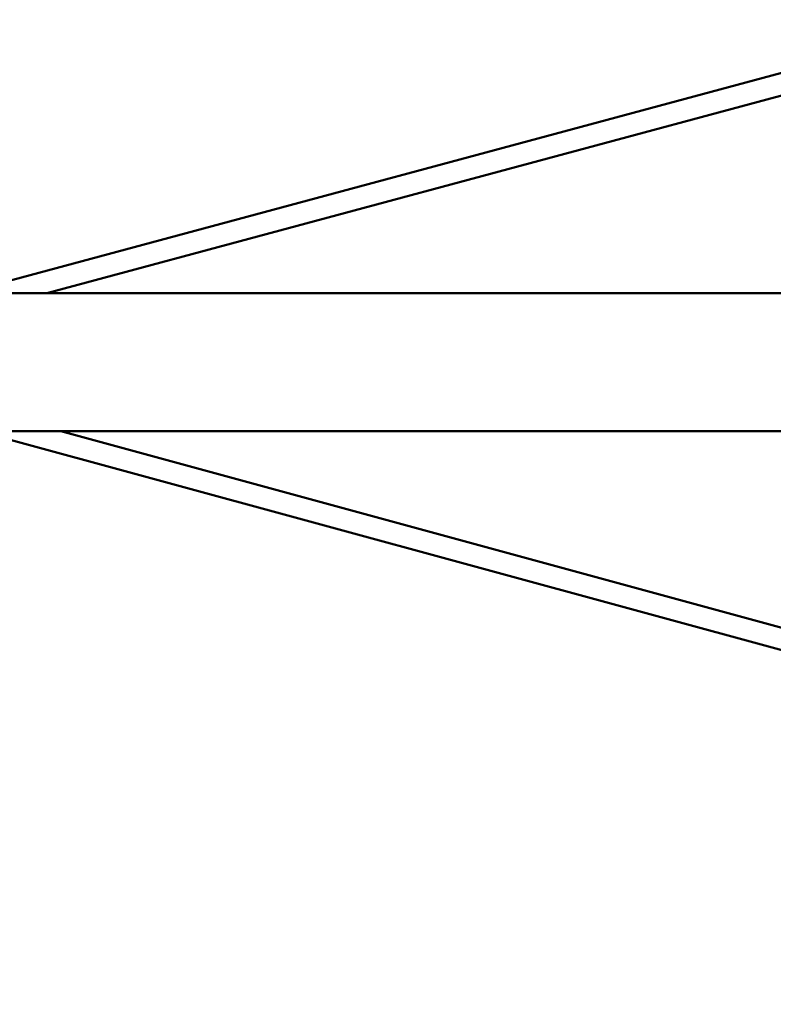
# Model space of a CAD drawing. Units: millimetres. Extents: x -43 to 48646, y 1 to 13004.
# Drawn here: x 1342 to 1966, y 5701 to 6516 of the extents above; entities that cross this region are included whole.
import ezdxf

# ---------------------------------------------------------------- set-up
doc = ezdxf.new("R2010")
doc.units = ezdxf.units.MM
doc.layers.add('MD_Visible', color=7, linetype='Continuous', lineweight=50)
doc.layers.add('MD_Visible Narrow', color=7, linetype='Continuous', lineweight=35)
doc.styles.get("Standard").update_dxf_attribs({"font": 'Square-721-BT.ttf'})
doc.dimstyles.new('asd', dxfattribs={"dimtxt": 300, "dimasz": 100, "dimexe": 1.25, "dimexo": 0.625, "dimgap": 80, "dimtad": 1, "dimdec": 0, "dimlfac": 0.1, "dimrnd": 5, "dimtxsty": 'Standard', "dimcen": 0, "dimse1": 1, "dimse2": 1, "dimclre": 6, "dimadec": 0, "dimazin": 0, "dimtfac": 1, "dimtdec": 0, "dimtix": 1, "dimtmove": 2, "dimatfit": 3, "dimfxl": 1, "dimarcsym": 0})

# ---------------------------------------------------------------- blocks, each defined once
blk = doc.blocks.new('*D19')
at = {"color": 0, "lineweight": -2, "transparency": 16777216}
blk.add_line((619.8, 12573.92), (11253.94, 12573.92), dxfattribs=at)
at = {"color": 0, "transparency": 16777216}
for points in [[(619.8, 12590.59), (619.8, 12557.25), (519.8, 12573.92)], [(11253.94, 12590.59), (11253.94, 12557.25), (11353.94, 12573.92)]]:
    blk.add_solid(points, dxfattribs=at)
at = {"layer": 'Defpoints', "color": 0, "transparency": 16777216}
for p in [(11353.94, 12573.92), (519.8, 6232.8), (11353.94, 6232.8)]:
    blk.add_point(p, dxfattribs=at)
at = {"color": 0, "transparency": 16777216, "insert": (5936.87, 12807.55), "char_height": 300, "attachment_point": 5}
blk.add_mtext('1085', dxfattribs=at)
blk = doc.blocks.new('*D20')
at = {"color": 0, "lineweight": -2, "transparency": 16777216}
blk.add_line((387.82, 12364.16), (387.82, 101.52), dxfattribs=at)
at = {"color": 0, "transparency": 16777216}
for points in [[(371.16, 12364.16), (404.49, 12364.16), (387.82, 12464.16)], [(371.16, 101.52), (404.49, 101.52), (387.82, 1.52)]]:
    blk.add_solid(points, dxfattribs=at)
at = {"layer": 'Defpoints', "color": 0, "transparency": 16777216}
for p in [(8797.43, 12464.16), (387.82, 1.52), (3057.59, 1.52)]:
    blk.add_point(p, dxfattribs=at)
at = {"color": 0, "transparency": 16777216, "insert": (154.2, 6232.84), "char_height": 300, "attachment_point": 5, "rotation": 90}
blk.add_mtext('1245', dxfattribs=at)

msp = doc.modelspace()

# ---------------------------------------------------------------- linework, layer by layer
at = {"layer": 'MD_Visible'}
for p, q in [((1295.14, 6289.95), (2500.08, 6614.14)), ((1364.42, 6289.95), (2493.87, 6593.83)), ((1163.88, 6289.95), (3036.87, 6289.95)), ((1158.88, 6175.65), (3036.87, 6175.65)), ((2501.15, 5850.49), (1307.32, 6175.65)), ((2493.87, 5871.13), (1375.81, 6175.65))]:
    msp.add_line(p, q, dxfattribs=at)
at = {"layer": 'MD_Visible Narrow'}
for p, q in [((2437.4, 6578.63), (1420.9, 6305.15)), ((2943.22, 6289.95), (1257.53, 6289.95)), ((1431.72, 6160.43), (2437.97, 5886.35))]:
    msp.add_line(p, q, dxfattribs=at)

# ---------------------------------------------------------------- dimensions: what is measured, and where the dimension line sits
dim = msp.add_linear_dim(base=(11353.94, 12573.92), p1=(519.8, 6232.8), p2=(11353.94, 6232.8), dimstyle='asd')
dim.commit()
dim.dimension.update_dxf_attribs({"geometry": '*D19', "text_midpoint": (5936.87, 12807.55)})
dim = msp.add_linear_dim(base=(387.82, 1.52), p1=(8797.43, 12464.16), p2=(3057.59, 1.52), angle=90, dimstyle='asd')
dim.commit()
dim.dimension.update_dxf_attribs({"geometry": '*D20', "text_midpoint": (154.2, 6232.84)})

doc.saveas('drawing.dxf')
